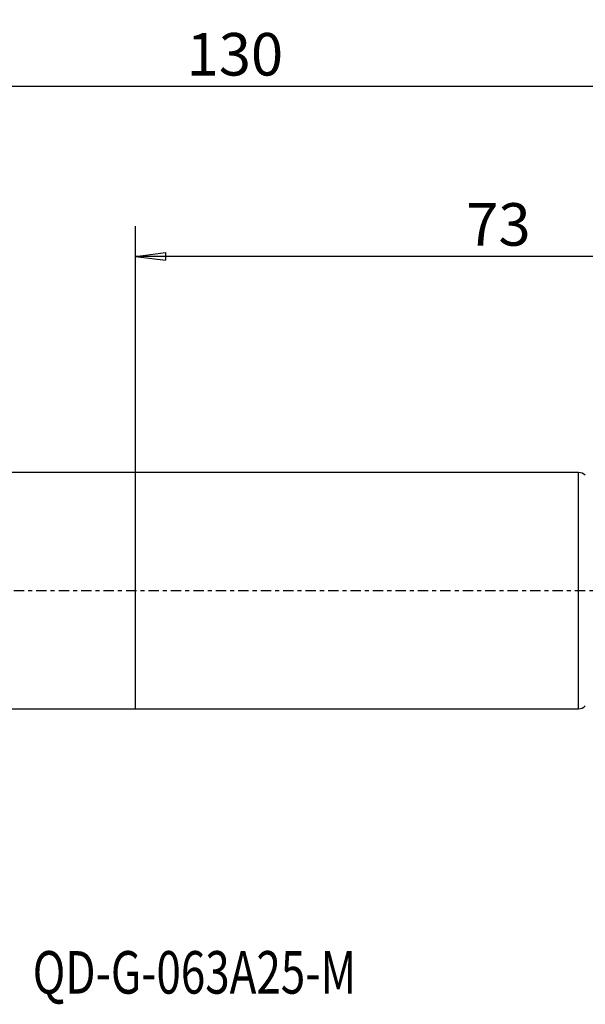
# Model space of a CAD drawing. Units: millimetres. Extents: x -72 to 93, y -44 to 60.
# Drawn here: x -12 to 48, y -44 to 60 of the extents above; entities that cross this region are included whole.
import ezdxf

# ---------------------------------------------------------------- set-up
doc = ezdxf.new("R2010")
doc.units = ezdxf.units.MM
doc.linetypes.add('CENTER', pattern=[47.5, 22, -8.5, 8.5, -8.5])
doc.layers.get('0').update_dxf_attribs({"linetype": 'CONTINUOUS'})
for name, color, linetype in [('1', 4, 'CONTINUOUS'), ('2', 7, 'CONTINUOUS'), ('SK1', 4, 'CONTINUOUS'), ('SK2', 7, 'CONTINUOUS'), ('SK4', 2, 'CENTER'), ('SK6', 5, 'CONTINUOUS')]:
    doc.layers.add(name, color=color, linetype=linetype)
doc.styles.add('DEFAULT', font='simplex.shx')
doc.dimstyles.get("Standard").update_dxf_attribs({"dimtxt": 0.18, "dimasz": 0.18, "dimexe": 0.18, "dimexo": 0.0625, "dimgap": 0.09, "dimtad": 1, "dimzin": 0, "dimdsep": 52, "dimtxsty": 'Standard', "dimcen": 0.09, "dimadec": 0, "dimazin": 0, "dimtfac": 1, "dimtdec": 4, "dimtofl": 0, "dimtmove": 0, "dimatfit": 3, "dimfxl": 1, "dimtolj": 1, "dimtzin": 0, "dimarcsym": 0})

# ---------------------------------------------------------------- blocks, each defined once
blk = doc.blocks.new('DimnDraft3D5')
at = {"layer": 'SK2'}
for p, q in [((-57, 14.0875), (-57, 56.531699)), ((73, 33.0875), (73, 56.531699)), ((-57, 53.356699), (-53.825002, 53.774696)), ((-57, 53.356699), (73, 53.356699)), ((-57, 53.356699), (-53.824998, 52.938703)), ((-53.825002, 53.774696), (-53.824998, 52.938703)), ((73, 53.356699), (69.824998, 53.774696)), ((69.825002, 52.938703), (69.824998, 53.774696)), ((73, 53.356699), (69.825002, 52.938703))]:
    blk.add_line(p, q, dxfattribs=at)
at = {"layer": 'SK2', "insert": (5.406579, 54.481699), "char_height": 4.5, "attachment_point": 7, "line_spacing_factor": 1.084337, "style": 'DEFAULT'}
blk.add_mtext('\\W01.000;\\fsimplex.shx,bigfont.shx;130 ', dxfattribs=at)
blk = doc.blocks.new('_CLOSED')
at = {"lineweight": -2}
for p, q in [((-1, 0.166667), (0, 0)), ((-1, 0.166667), (-1, -0.166667)), ((0, 0), (-1, -0.166667)), ((0, 0), (-1, 0))]:
    blk.add_line(p, q, dxfattribs=at)
blk = doc.blocks.new('DimnDraft3D6')
at = {"layer": '2'}
for p, q in [((0, 1.5875), (0, 38.531699)), ((73, 33.0875), (73, 38.531699)), ((0, 35.356699), (3.174998, 35.774696)), ((3.174998, 35.774696), (3.175002, 34.938703)), ((73, 35.356699), (69.824998, 35.774696)), ((69.825002, 34.938703), (69.824998, 35.774696)), ((73, 35.356699), (0, 35.356699)), ((0, 35.356699), (3.175002, 34.938703)), ((73, 35.356699), (69.825002, 34.938703))]:
    blk.add_line(p, q, dxfattribs=at)
at = {"layer": '2', "insert": (34.996053, 36.481699), "char_height": 4.5, "attachment_point": 7, "line_spacing_factor": 1.084337, "style": 'DEFAULT'}
blk.add_mtext('\\W01.000;\\fsimplex.shx,bigfont.shx;73 ', dxfattribs=at)

msp = doc.modelspace()

# ---------------------------------------------------------------- linework, layer by layer
at = {"layer": '1'}
for p, q in [((46.891, 12.495), (0, 12.495)), ((0, -12.495), (0, 12.495)), ((46.891, -12.495), (46.891, 12.495)), ((0, -12.495), (46.891, -12.495))]:
    msp.add_line(p, q, dxfattribs=at)
for centre, start, end in [((46.891, 11.495), 45, 90), ((46.891, -11.495), 270, 315)]:
    msp.add_arc(centre, 1, start, end, dxfattribs=at)
at = {"layer": 'SK1'}
for p, q in [((0, 12.495), (-56, 12.495)), ((0, -12.495), (0, 12.495)), ((-56, -12.495), (0, -12.495))]:
    msp.add_line(p, q, dxfattribs=at)
at = {"layer": 'SK4', "ltscale": 0.05}
msp.add_line((-58, 0), (76, 0), dxfattribs=at)

# ---------------------------------------------------------------- texts
at = {"layer": 'SK6', "insert": (-10.871, -42.625), "char_height": 4.5, "attachment_point": 7, "line_spacing_factor": 1.084337, "style": 'DEFAULT'}
msp.add_mtext('\\W00.758;\\fsimplex.shx,bigfont.shx;QD-G-063A25-M ', dxfattribs=at)

# ---------------------------------------------------------------- dimensions: what is measured, and where the dimension line sits
at = {"layer": '2', "lineweight": -3}
dim = msp.add_linear_dim(base=(0, 35.357), p1=(73, 33.087), p2=(0, 1.587), dimstyle='Standard', override={"dimtxt": 4.5, "dimasz": 3.175, "dimexe": 3.175, "dimexo": 1.5875, "dimgap": 2.25, "dimtad": 1, "dimtih": 0, "dimdec": 2, "dimzin": 8, "dimpost": '<>', "dimtxsty": 'DEFAULT', "dimblk1": 'CLOSED', "dimblk2": 'CLOSED', "dimsah": 1, "dimclrd": 9, "dimclre": 150, "dimclrt": 43, "dimtm": -0.005, "dimtdec": 2, "dimtofl": 1, "dimtmove": 0}, dxfattribs=at)
dim.commit()
dim.dimension.update_dxf_attribs({"geometry": 'DimnDraft3D6', "text_midpoint": (36.5, 35.357)})
at = {"layer": 'SK2', "lineweight": -3}
dim = msp.add_linear_dim(base=(73, 53.357), p1=(-57, 14.088), p2=(73, 33.087), dimstyle='Standard', override={"dimtxt": 4.5, "dimasz": 3.175, "dimexe": 3.175, "dimexo": 1.5875, "dimgap": 2.25, "dimtad": 1, "dimtih": 0, "dimdec": 1, "dimzin": 8, "dimpost": '<>', "dimtxsty": 'DEFAULT', "dimblk1": 'CLOSED', "dimblk2": 'CLOSED', "dimsah": 1, "dimclrd": 9, "dimclre": 150, "dimclrt": 43, "dimtm": -0.005, "dimtdec": 2, "dimtofl": 1, "dimtmove": 0}, dxfattribs=at)
dim.commit()
dim.dimension.update_dxf_attribs({"geometry": 'DimnDraft3D5', "text_midpoint": (8, 53.357)})

doc.saveas('drawing.dxf')
